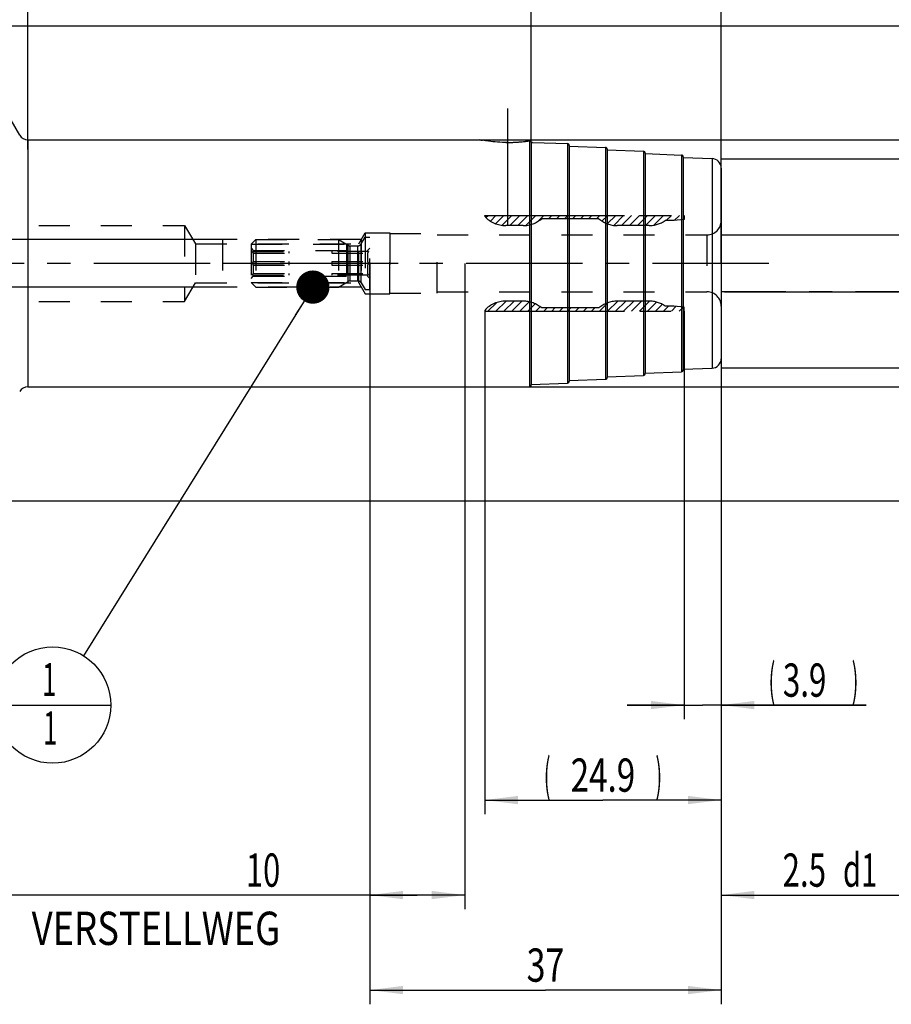
# Model space of a CAD drawing. Units: millimetres. Extents: x 0 to 594, y 0 to 420.
# Drawn here: x 345 to 437, y 153 to 257 of the extents above; entities that cross this region are included whole.
import ezdxf
from ezdxf.enums import TextEntityAlignment as Align

# ---------------------------------------------------------------- set-up
doc = ezdxf.new("R2010")
doc.units = ezdxf.units.MM
doc.header["$LTSCALE"] = 32.67
for name, pattern in [('CENTER', [0.6, 0.375, -0.075, 0.075, -0.075]), ('HIDDEN', [0.2, 0.1, -0.1]), ('PHANTOM', [0.8, 0.45, -0.05, 0.1, -0.05, 0.1, -0.05])]:
    doc.linetypes.add(name, pattern=pattern)
doc.layers.get('0').update_dxf_attribs({"linetype": 'CONTINUOUS'})
for name, color, linetype in [('30252539_HP_AXIS', 7, 'CONTINUOUS'), ('30252539_HP_CL', 7, 'CONTINUOUS'), ('30252539_HP_HL', 7, 'CONTINUOUS'), ('30273801_AXIS', 7, 'CONTINUOUS'), ('30336616_HP_HL', 7, 'CONTINUOUS'), ('30339305_HL', 7, 'CONTINUOUS'), ('30526671_AXIS', 7, 'CONTINUOUS'), ('30526671_CL', 7, 'CONTINUOUS'), ('30526671_HL', 7, 'CONTINUOUS'), ('388770-000-00-ED1_CL', 7, 'CONTINUOUS'), ('COLLECTION02', 7, 'CONTINUOUS'), ('HLP_AZ', 7, 'CONTINUOUS')]:
    doc.layers.add(name, color=color, linetype=linetype)
doc.styles.get("Standard").update_dxf_attribs({"font": 'TXT.SHX', "width": 0.7})
doc.styles.add('TEXTSTYLE_3', font='gdt', dxfattribs={"width": 0.7})
doc.dimstyles.new('DIMSTYLE_1', dxfattribs={"dimtxt": 3.5, "dimasz": 3.5, "dimexe": 0.18, "dimexo": 0.0625, "dimgap": 0.09, "dimtad": 1, "dimdec": 3, "dimdsep": 46, "dimtxsty": 'STANDARD', "dimblk": '_FILLED', "dimblk1": '_FILLED', "dimblk2": '_FILLED', "dimcen": 0.09, "dimclrt": 2, "dimadec": 0, "dimazin": 0, "dimtp": 0.15, "dimtm": 0.15, "dimtfac": 1, "dimtdec": 3, "dimtofl": 0, "dimtmove": 0, "dimatfit": 3, "dimldrblk": '_FILLED', "dimfxl": 1, "dimtolj": 1, "dimarcsym": 0})
doc.dimstyles.new('DIMSTYLE_2', dxfattribs={"dimtxt": 3.5, "dimasz": 3.5, "dimexe": 0.18, "dimexo": 0.0625, "dimgap": 0.09, "dimtad": 1, "dimdec": 3, "dimdsep": 46, "dimtxsty": 'STANDARD', "dimblk": '_FILLED', "dimblk1": '_FILLED', "dimblk2": '_FILLED', "dimcen": 0.09, "dimclrt": 2, "dimadec": 0, "dimazin": 0, "dimtp": 0.1, "dimtm": 0.1, "dimtfac": 1, "dimtdec": 3, "dimtofl": 0, "dimtmove": 0, "dimatfit": 3, "dimldrblk": '_FILLED', "dimfxl": 1, "dimtolj": 1, "dimarcsym": 0})
doc.dimstyles.new('DIMSTYLE_3', dxfattribs={"dimtxt": 3.5, "dimasz": 3.5, "dimexe": 0.18, "dimexo": 0.0625, "dimgap": 0.09, "dimtad": 1, "dimdec": 3, "dimdsep": 46, "dimtxsty": 'STANDARD', "dimblk": '_FILLED', "dimblk1": '_FILLED', "dimblk2": '_FILLED', "dimcen": 0.09, "dimclrt": 2, "dimadec": 0, "dimazin": 0, "dimtp": 0.05, "dimtm": 0.05, "dimtfac": 1, "dimtdec": 3, "dimtofl": 0, "dimtmove": 0, "dimatfit": 3, "dimldrblk": '_FILLED', "dimfxl": 1, "dimtolj": 1, "dimarcsym": 0})
doc.dimstyles.new('DIMSTYLE_4', dxfattribs={"dimtxt": 3.5, "dimasz": 3.5, "dimexe": 0.18, "dimexo": 0.0625, "dimgap": 0.09, "dimtad": 1, "dimdec": 3, "dimdsep": 46, "dimtxsty": 'STANDARD', "dimblk": '_FILLED', "dimblk1": '_FILLED', "dimblk2": '_FILLED', "dimcen": 0.09, "dimclrt": 2, "dimadec": 0, "dimazin": 0, "dimtp": 0.5, "dimtm": 0.5, "dimtfac": 1, "dimtdec": 3, "dimtofl": 0, "dimtmove": 0, "dimatfit": 3, "dimldrblk": '_FILLED', "dimfxl": 1, "dimtolj": 1, "dimarcsym": 0})
doc.dimstyles.get("Standard").update_dxf_attribs({"dimtxt": 3.5, "dimasz": 3.5, "dimexe": 0.18, "dimexo": 0.0625, "dimgap": 0.09, "dimtad": 1, "dimdec": 3, "dimdsep": 46, "dimtxsty": 'STANDARD', "dimblk": '_FILLED', "dimblk1": '_FILLED', "dimblk2": '_FILLED', "dimcen": 0.09, "dimclrt": 2, "dimadec": 0, "dimazin": 0, "dimtol": 1, "dimtp": 0.005, "dimtm": 0.005, "dimtfac": 1, "dimtdec": 3, "dimtofl": 0, "dimtmove": 0, "dimatfit": 3, "dimldrblk": '_FILLED', "dimfxl": 1, "dimtolj": 1, "dimarcsym": 0})

# ---------------------------------------------------------------- blocks, each defined once
blk = doc.blocks.new('_FILLED')
at = {"color": 0, "linetype": 'BYBLOCK'}
blk.add_solid([(0, 0), (-1, 0.125), (-1, -0.125)], dxfattribs=at)
blk = doc.blocks.new('*D0')
at = {"color": 3, "linetype": 'CONTINUOUS'}
for p, q in [((382.14, 231.34), (382.14, 153.34)), ((419.14, 231.34), (419.14, 153.34)), ((382.14, 154.84), (400.64, 154.84)), ((419.14, 154.84), (400.64, 154.84))]:
    blk.add_line(p, q, dxfattribs=at)
at = {"color": 3, "linetype": 'CONTINUOUS', "xscale": 3.5, "yscale": 3.5, "zscale": 3.5, "rotation": 180}
blk.add_blockref('_FILLED', (382.14, 154.84), dxfattribs=at)
at = {"color": 3, "linetype": 'CONTINUOUS', "xscale": 3.5, "yscale": 3.5, "zscale": 3.5}
blk.add_blockref('_FILLED', (419.14, 154.84), dxfattribs=at)
at = {"color": 2, "linetype": 'CONTINUOUS', "width": 0.75}
blk.add_text('37', height=3.5, dxfattribs=at).set_placement((400.64, 155.72), align=Align.CENTER)
blk = doc.blocks.new('*D1')
at = {"color": 3, "linetype": 'CONTINUOUS'}
for p, q in [((382.14, 231.34), (382.14, 163.34)), ((392.14, 231.34), (392.14, 163.34)), ((387.14, 164.84), (341.79, 164.84)), ((382.14, 164.84), (387.14, 164.84)), ((392.14, 164.84), (387.14, 164.84))]:
    blk.add_line(p, q, dxfattribs=at)
at = {"color": 3, "linetype": 'CONTINUOUS', "xscale": 3.5, "yscale": 3.5, "zscale": 3.5, "rotation": 180}
blk.add_blockref('_FILLED', (382.14, 164.84), dxfattribs=at)
at = {"color": 3, "linetype": 'CONTINUOUS', "xscale": 3.5, "yscale": 3.5, "zscale": 3.5}
blk.add_blockref('_FILLED', (392.14, 164.84), dxfattribs=at)
at = {"color": 2, "linetype": 'CONTINUOUS'}
for s, width, p in [('10', 0.678571, (372.71, 165.72)), ('VERSTELLWEG', 0.80303, (372.71, 159.59))]:
    blk.add_text(s, height=3.5, dxfattribs=dict(at, width=width)).set_placement(p, align=Align.RIGHT)
blk = doc.blocks.new('*D2')
at = {"color": 3, "linetype": 'CONTINUOUS'}
for p, q in [((419.14, 231.34), (419.14, 183.34)), ((415.24, 226.29), (415.24, 183.34)), ((415.24, 184.84), (409.24, 184.84)), ((409.24, 184.84), (417.19, 184.84)), ((434.39, 184.84), (417.19, 184.84)), ((419.14, 184.84), (434.39, 184.84))]:
    blk.add_line(p, q, dxfattribs=at)
at = {"color": 3, "linetype": 'CONTINUOUS', "xscale": 3.5, "yscale": 3.5, "zscale": 3.5}
blk.add_blockref('_FILLED', (415.24, 184.84), dxfattribs=at)
at = {"color": 3, "linetype": 'CONTINUOUS', "xscale": 3.5, "yscale": 3.5, "zscale": 3.5, "rotation": 180}
blk.add_blockref('_FILLED', (419.14, 184.84), dxfattribs=at)
at = {"color": 2, "linetype": 'CONTINUOUS'}
for s, width, p in [('(', 0.428571, (424.14, 185.72)), ('3.9', 0.690476, (425.64, 185.72)), (')', 0.428571, (432.89, 185.72))]:
    blk.add_text(s, height=3.5, dxfattribs=dict(at, width=width)).set_placement(p)
blk = doc.blocks.new('*D3')
at = {"color": 3, "linetype": 'CONTINUOUS'}
for p, q in [((419.14, 231.34), (419.14, 173.34)), ((394.24, 226.29), (394.24, 173.34)), ((394.24, 174.84), (406.69, 174.84)), ((419.14, 174.84), (406.69, 174.84))]:
    blk.add_line(p, q, dxfattribs=at)
at = {"color": 3, "linetype": 'CONTINUOUS', "xscale": 3.5, "yscale": 3.5, "zscale": 3.5, "rotation": 180}
blk.add_blockref('_FILLED', (394.24, 174.84), dxfattribs=at)
at = {"color": 3, "linetype": 'CONTINUOUS', "xscale": 3.5, "yscale": 3.5, "zscale": 3.5}
blk.add_blockref('_FILLED', (419.14, 174.84), dxfattribs=at)
at = {"color": 2, "linetype": 'CONTINUOUS'}
for s, width, p in [('(', 0.428571, (400.82, 175.72)), (')', 0.428571, (412.57, 175.72)), ('24.9', 0.732143, (406.69, 175.72))]:
    blk.add_text(s, height=3.5, dxfattribs=dict(at, width=width)).set_placement(p, align=Align.CENTER)
blk = doc.blocks.new('*D4')
at = {"color": 3, "linetype": 'CONTINUOUS'}
for p, q in [((419.14, 228.34), (419.14, 163.34)), ((459.14, 228.34), (459.14, 163.34)), ((419.14, 164.84), (439.14, 164.84)), ((459.14, 164.84), (439.14, 164.84))]:
    blk.add_line(p, q, dxfattribs=at)
at = {"color": 3, "linetype": 'CONTINUOUS', "xscale": 3.5, "yscale": 3.5, "zscale": 3.5, "rotation": 180}
blk.add_blockref('_FILLED', (419.14, 164.84), dxfattribs=at)
at = {"color": 3, "linetype": 'CONTINUOUS', "xscale": 3.5, "yscale": 3.5, "zscale": 3.5}
blk.add_blockref('_FILLED', (459.14, 164.84), dxfattribs=at)
at = {"color": 2, "linetype": 'CONTINUOUS'}
for s, width, p in [('2.5', 0.690476, (427.89, 165.72)), ('d1', 0.642857, (433.77, 165.72)), ('-50max.', 0.734694, (445.02, 165.72))]:
    blk.add_text(s, height=3.5, dxfattribs=dict(at, width=width)).set_placement(p, align=Align.CENTER)
blk = doc.blocks.new('*D5')
at = {"color": 3, "linetype": 'CONTINUOUS'}
for p, q in [((459.14, 234.34), (459.14, 266.49)), ((459.14, 266.49), (459.14, 231.34)), ((419.14, 234.34), (460.64, 234.34)), ((459.14, 222.34), (459.14, 231.34)), ((419.48, 228.34), (460.64, 228.34)), ((459.14, 228.34), (459.14, 222.34))]:
    blk.add_line(p, q, dxfattribs=at)
at = {"color": 3, "linetype": 'CONTINUOUS', "xscale": 3.5, "yscale": 3.5, "zscale": 3.5}
for p, rotation in [((459.14, 234.34), 270), ((459.14, 228.34), 90)]:
    blk.add_blockref('_FILLED', p, dxfattribs=dict(at, rotation=rotation))
at = {"color": 2, "linetype": 'CONTINUOUS'}
for s, width, p in [('6', 0.785714, (458.27, 263.74)), ('d1', 0.642857, (464.39, 259.08))]:
    blk.add_text(s, height=3.5, rotation=90, dxfattribs=dict(at, width=width)).set_placement(p)
at = {"color": 2, "linetype": 'CONTINUOUS', "style": 'TEXTSTYLE_3'}
blk.add_text('n', height=3.5, rotation=90, dxfattribs=at).set_placement((458.27, 259.08))
blk = doc.blocks.new('*D6')
at = {"color": 3, "linetype": 'CONTINUOUS'}
for p, q in [((299.14, 231.34), (299.14, 312.84)), ((419.14, 231.34), (419.14, 312.84)), ((299.14, 311.34), (359.14, 311.34)), ((419.14, 311.34), (359.14, 311.34))]:
    blk.add_line(p, q, dxfattribs=at)
at = {"color": 3, "linetype": 'CONTINUOUS', "xscale": 3.5, "yscale": 3.5, "zscale": 3.5, "rotation": 180}
blk.add_blockref('_FILLED', (299.14, 311.34), dxfattribs=at)
at = {"color": 3, "linetype": 'CONTINUOUS', "xscale": 3.5, "yscale": 3.5, "zscale": 3.5}
blk.add_blockref('_FILLED', (419.14, 311.34), dxfattribs=at)
at = {"color": 2, "linetype": 'CONTINUOUS', "width": 0.714286}
blk.add_text('120', height=3.5, dxfattribs=at).set_placement((353.14, 312.22), align=Align.CENTER)
blk = doc.blocks.new('*D7')
at = {"color": 3, "linetype": 'CONTINUOUS'}
for p, q in [((399.14, 244.14), (399.14, 282.84)), ((419.14, 241.38), (419.14, 282.84)), ((399.14, 281.34), (409.14, 281.34)), ((419.14, 281.34), (409.14, 281.34))]:
    blk.add_line(p, q, dxfattribs=at)
at = {"color": 3, "linetype": 'CONTINUOUS', "xscale": 3.5, "yscale": 3.5, "zscale": 3.5, "rotation": 180}
blk.add_blockref('_FILLED', (399.14, 281.34), dxfattribs=at)
at = {"color": 3, "linetype": 'CONTINUOUS', "xscale": 3.5, "yscale": 3.5, "zscale": 3.5}
blk.add_blockref('_FILLED', (419.14, 281.34), dxfattribs=at)
at = {"color": 2, "linetype": 'CONTINUOUS', "width": 0.785714}
blk.add_text('20', height=3.5, dxfattribs=at).set_placement((409.14, 282.22), align=Align.CENTER)
blk = doc.blocks.new('*D8')
at = {"color": 3, "linetype": 'CONTINUOUS'}
for p, q in [((419.14, 242.34), (480.64, 242.34)), ((479.14, 242.34), (479.14, 231.34)), ((479.14, 220.34), (479.14, 231.34)), ((419.14, 220.34), (480.64, 220.34))]:
    blk.add_line(p, q, dxfattribs=at)
at = {"color": 3, "linetype": 'CONTINUOUS', "xscale": 3.5, "yscale": 3.5, "zscale": 3.5}
for p, rotation in [((479.14, 242.34), 90), ((479.14, 220.34), 270)]:
    blk.add_blockref('_FILLED', p, dxfattribs=dict(at, rotation=rotation))
at = {"color": 2, "linetype": 'CONTINUOUS', "width": 0.785714}
blk.add_text('22', height=3.5, rotation=90, dxfattribs=at).set_placement((478.27, 233.67), align=Align.CENTER)
at = {"color": 2, "linetype": 'CONTINUOUS', "style": 'TEXTSTYLE_3'}
blk.add_text('n', height=3.5, rotation=90, dxfattribs=at).set_placement((478.27, 228.59), align=Align.CENTER)
blk = doc.blocks.new('*D9')
at = {"color": 3, "linetype": 'CONTINUOUS'}
for p, q in [((346.14, 243.34), (346.14, 268.56)), ((345.28, 244.84), (333.53, 265.18))]:
    blk.add_line(p, q, dxfattribs=at)
for start, end in [(90, 105), (105, 120)]:
    blk.add_arc((346.14, 243.34), 23.72, start, end, dxfattribs=at)
for points in [[(342.69, 266.37), (346.14, 267.06), (342.62, 267.24)], [(337.24, 265.8), (334.28, 263.88), (337.62, 265.01)]]:
    blk.add_solid(points, dxfattribs=at)
at = {"color": 2, "linetype": 'CONTINUOUS', "width": 0.75}
blk.add_text('30', height=3.5, rotation=15, dxfattribs=at).set_placement((337.97, 269.33), align=Align.CENTER)
at = {"color": 2, "linetype": 'CONTINUOUS', "style": 'TEXTSTYLE_3'}
blk.add_text('~', height=3.5, rotation=15, dxfattribs=at).set_placement((341.63, 270.31), align=Align.CENTER)
blk = doc.blocks.new('*D10')
at = {"color": 3, "linetype": 'CONTINUOUS'}
for p, q in [((346.87, 244.34), (490.64, 244.34)), ((489.14, 244.34), (489.14, 231.34)), ((489.14, 218.34), (489.14, 231.34)), ((346.14, 218.34), (490.64, 218.34))]:
    blk.add_line(p, q, dxfattribs=at)
at = {"color": 3, "linetype": 'CONTINUOUS', "xscale": 3.5, "yscale": 3.5, "zscale": 3.5}
for p, rotation in [((489.14, 244.34), 90), ((489.14, 218.34), 270)]:
    blk.add_blockref('_FILLED', p, dxfattribs=dict(at, rotation=rotation))
at = {"color": 2, "linetype": 'CONTINUOUS', "width": 0.785714}
blk.add_text('26', height=3.5, rotation=90, dxfattribs=at).set_placement((488.27, 233.67), align=Align.CENTER)
at = {"color": 2, "linetype": 'CONTINUOUS', "style": 'TEXTSTYLE_3'}
blk.add_text('n', height=3.5, rotation=90, dxfattribs=at).set_placement((488.27, 228.59), align=Align.CENTER)
blk = doc.blocks.new('*D11')
at = {"color": 3, "linetype": 'CONTINUOUS'}
for p, q in [((338.41, 256.34), (500.64, 256.34)), ((499.14, 256.34), (499.14, 231.34)), ((499.14, 206.34), (499.14, 231.34)), ((338.41, 206.34), (500.64, 206.34))]:
    blk.add_line(p, q, dxfattribs=at)
at = {"color": 3, "linetype": 'CONTINUOUS', "xscale": 3.5, "yscale": 3.5, "zscale": 3.5}
for p, rotation in [((499.14, 256.34), 90), ((499.14, 206.34), 270)]:
    blk.add_blockref('_FILLED', p, dxfattribs=dict(at, rotation=rotation))
at = {"color": 2, "linetype": 'CONTINUOUS', "width": 0.75}
blk.add_text('50', height=3.5, rotation=90, dxfattribs=at).set_placement((498.27, 233.67), align=Align.CENTER)
at = {"color": 2, "linetype": 'CONTINUOUS', "style": 'TEXTSTYLE_3'}
blk.add_text('n', height=3.5, rotation=90, dxfattribs=at).set_placement((498.27, 228.72), align=Align.CENTER)
blk = doc.blocks.new('*D12')
at = {"color": 3, "linetype": 'CONTINUOUS'}
for p, q in [((346.14, 244.34), (346.14, 292.84)), ((419.14, 244.34), (419.14, 292.84)), ((346.14, 291.34), (382.64, 291.34)), ((419.14, 291.34), (382.64, 291.34))]:
    blk.add_line(p, q, dxfattribs=at)
at = {"color": 3, "linetype": 'CONTINUOUS', "xscale": 3.5, "yscale": 3.5, "zscale": 3.5, "rotation": 180}
blk.add_blockref('_FILLED', (346.14, 291.34), dxfattribs=at)
at = {"color": 3, "linetype": 'CONTINUOUS', "xscale": 3.5, "yscale": 3.5, "zscale": 3.5}
blk.add_blockref('_FILLED', (419.14, 291.34), dxfattribs=at)
at = {"color": 2, "linetype": 'CONTINUOUS', "width": 0.75}
blk.add_text('73', height=3.5, dxfattribs=at).set_placement((382.64, 292.22), align=Align.CENTER)
blk = doc.blocks.new('*D13')
at = {"color": 3, "linetype": 'CONTINUOUS'}
for p, q in [((257.24, 233.84), (257.24, 239.84)), ((257.24, 239.84), (257.24, 231.34)), ((366.64, 233.84), (255.74, 233.84)), ((257.24, 222.84), (257.24, 231.34)), ((366.64, 228.84), (255.74, 228.84)), ((257.24, 228.84), (257.24, 222.84))]:
    blk.add_line(p, q, dxfattribs=at)
at = {"color": 3, "linetype": 'CONTINUOUS', "xscale": 3.5, "yscale": 3.5, "zscale": 3.5}
for p, rotation in [((257.24, 233.84), 270), ((257.24, 228.84), 90)]:
    blk.add_blockref('_FILLED', p, dxfattribs=dict(at, rotation=rotation))
at = {"color": 2, "linetype": 'CONTINUOUS'}
for s, width, p in [('5', 0.714286, (256.37, 232.84)), ('M', 0.857143, (256.37, 230.09))]:
    blk.add_text(s, height=3.5, rotation=90, dxfattribs=dict(at, width=width)).set_placement(p, align=Align.CENTER)
blk = doc.blocks.new('BOMBALLOON_BL7', base_point=(348.75, 184.84))
at = {"layer": '388770-000-00-ED1_CL', "color": 3, "linetype": 'CONTINUOUS'}
blk.add_line((342.62, 184.84), (354.87, 184.84), dxfattribs=at)
blk.add_circle((348.75, 184.84), 6.12, dxfattribs=at)
at = {"layer": '388770-000-00-ED1_CL', "color": 2, "linetype": 'CONTINUOUS', "width": 0.571429}
for p in [(347.64, 185.78), (347.74, 180.67)]:
    blk.add_text('1', height=3.5, dxfattribs=at).set_placement(p)

msp = doc.modelspace()

# ---------------------------------------------------------------- linework, layer by layer
at = {"layer": '30252539_HP_AXIS', "color": 3, "linetype": 'CENTER'}
for p, q in [((369.785, 231.3409), (366.6434, 231.3409)), ((378.1434, 231.3409), (373.6434, 231.3409)), ((385.1434, 231.3409), (382.0018, 231.3409))]:
    msp.add_line(p, q, dxfattribs=at)
at = {"layer": '30252539_HP_CL', "color": 9, "linetype": 'CONTINUOUS'}
for p, q in [((379.8764, 229.4373), (379.8764, 233.2445)), ((381.2392, 229.2909), (381.2392, 233.3909)), ((380.0764, 229.4909), (380.0764, 233.1909)), ((380.8928, 229.4909), (380.8928, 233.1909))]:
    msp.add_line(p, q, dxfattribs=at)
at = {"layer": '30252539_HP_HL', "color": 6, "linetype": 'HIDDEN'}
for p, q in [((369.6434, 233.3509), (370.1334, 233.8409)), ((369.6434, 233.3509), (369.6434, 229.3309)), ((369.6434, 233.3509), (379.6921, 233.3509)), ((370.1334, 233.8409), (370.1334, 228.8409)), ((370.1334, 233.8409), (378.8434, 233.8409)), ((378.8434, 233.8409), (378.8434, 228.8409)), ((378.8434, 233.8409), (379.8764, 233.2445)), ((379.6921, 233.3509), (379.6921, 229.3309)), ((381.2392, 233.3909), (381.6434, 234.0909)), ((381.6434, 234.0909), (381.6434, 228.5909)), ((381.6434, 234.0909), (382.1434, 234.0909)), ((382.1434, 228.5909), (382.1434, 234.0909)), ((369.6434, 232.9259), (369.8784, 232.6909)), ((369.785, 232.5909), (373.6434, 232.5909)), ((369.8784, 232.6909), (369.8784, 232.5909)), ((369.8784, 232.6909), (381.9084, 232.6909)), ((369.8784, 232.4075), (369.8784, 231.5243)), ((369.8784, 232.4075), (373.6434, 232.4075)), ((373.6434, 232.4075), (373.6434, 232.5909)), ((378.1434, 232.5909), (378.1434, 232.4075)), ((382.0018, 232.5909), (378.1434, 232.5909)), ((378.1434, 232.4075), (381.9084, 232.4075)), ((380.0764, 233.1909), (380.8928, 233.1909)), ((382.1434, 232.9259), (381.9084, 232.6909)), ((381.9084, 232.6909), (381.9084, 232.5909)), ((381.9084, 232.4075), (381.9084, 231.5243)), ((369.785, 231.3409), (373.6434, 231.3409)), ((369.8784, 231.5243), (373.6434, 231.5243)), ((369.8784, 231.1575), (369.8784, 230.2743)), ((369.8784, 231.1575), (373.6434, 231.1575)), ((373.6434, 231.1575), (373.6434, 231.5243)), ((378.1434, 231.5243), (378.1434, 231.1575)), ((378.1434, 231.5243), (381.9084, 231.5243)), ((382.0018, 231.3409), (378.1434, 231.3409)), ((378.1434, 231.1575), (381.9084, 231.1575)), ((381.9084, 231.1575), (381.9084, 230.2743)), ((369.8784, 230.2743), (373.6434, 230.2743)), ((373.6434, 230.0909), (373.6434, 230.2743)), ((378.1434, 230.2743), (378.1434, 230.0909)), ((378.1434, 230.2743), (381.9084, 230.2743)), ((369.6434, 229.7559), (369.8784, 229.9909)), ((369.6434, 229.3309), (370.1334, 228.8409)), ((369.6434, 229.3309), (379.6921, 229.3309)), ((369.785, 230.0909), (373.6434, 230.0909)), ((369.8784, 230.0909), (369.8784, 229.9909)), ((369.8784, 229.9909), (381.9084, 229.9909)), ((382.0018, 230.0909), (378.1434, 230.0909)), ((378.8434, 228.8409), (379.8764, 229.4373)), ((380.0764, 229.4909), (380.8928, 229.4909)), ((381.2392, 229.2909), (381.6434, 228.5909)), ((381.9084, 230.0909), (381.9084, 229.9909)), ((382.1434, 229.7559), (381.9084, 229.9909)), ((370.1334, 228.8409), (378.8434, 228.8409)), ((381.6434, 228.5909), (382.1434, 228.5909))]:
    msp.add_line(p, q, dxfattribs=at)
for centre, start, end in [((380.0764, 233.5909), 240, 270), ((380.8928, 233.5909), 270, 330), ((380.0764, 229.0909), 90, 120), ((380.8928, 229.0909), 30, 90)]:
    msp.add_arc(centre, 0.4, start, end, dxfattribs=at)
for points, knots in [([(369.8784, 232.4075), (369.8716, 232.4231), (369.8431, 232.4856), (369.8108, 232.5462), (369.785, 232.5909)], [0, 0, 0, 0, 0.24890234, 1, 1, 1, 1]), ([(382.0018, 232.5909), (381.9932, 232.5759), (381.9595, 232.5161), (381.9289, 232.4546), (381.9084, 232.4075)], [0, 0, 0, 0, 0.25114559, 1, 1, 1, 1]), ([(369.785, 231.3409), (369.7936, 231.3558), (369.8273, 231.4156), (369.8578, 231.4772), (369.8784, 231.5243)], [0, 0, 0, 0, 0.2511456, 1, 1, 1, 1]), ([(369.8784, 231.1575), (369.8716, 231.1731), (369.8431, 231.2356), (369.8108, 231.2962), (369.785, 231.3409)], [0, 0, 0, 0, 0.24890233, 1, 1, 1, 1]), ([(381.9084, 231.5243), (381.9152, 231.5086), (381.9437, 231.4462), (381.976, 231.3855), (382.0018, 231.3409)], [0, 0, 0, 0, 0.24890233, 1, 1, 1, 1]), ([(382.0018, 231.3409), (381.9932, 231.3259), (381.9595, 231.2661), (381.9289, 231.2046), (381.9084, 231.1575)], [0, 0, 0, 0, 0.2511456, 1, 1, 1, 1]), ([(369.785, 230.0909), (369.7936, 230.1058), (369.8273, 230.1656), (369.8578, 230.2272), (369.8784, 230.2743)], [0, 0, 0, 0, 0.25114559, 1, 1, 1, 1]), ([(381.9084, 230.2743), (381.9152, 230.2586), (381.9437, 230.1962), (381.976, 230.1355), (382.0018, 230.0909)], [0, 0, 0, 0, 0.24890234, 1, 1, 1, 1])]:
    msp.add_open_spline(points, degree=3, knots=knots, dxfattribs=at)
at = {"layer": '30273801_AXIS', "color": 3, "linetype": 'CENTER'}
msp.add_line((424.1434, 231.3409), (262.2434, 231.3409), dxfattribs=at)
at = {"layer": '30336616_HP_HL', "color": 6, "linetype": 'HIDDEN'}
msp.add_line((384.2434, 234.4909), (384.2434, 228.1909), dxfattribs=at)
at = {"layer": '30339305_HL', "color": 6, "linetype": 'HIDDEN'}
for p, q in [((394.3662, 236.1664), (394.5896, 236.3899)), ((394.8346, 235.7948), (395.4297, 236.3899)), ((395.3923, 235.5125), (396.2697, 236.3899)), ((396.0633, 235.3434), (397.1098, 236.3899)), ((396.8758, 235.3159), (397.9498, 236.3899)), ((397.7158, 235.3159), (398.7898, 236.3899)), ((398.571, 235.331), (399.6299, 236.3899)), ((399.8173, 235.7372), (400.4699, 236.3899)), ((400.961, 236.0409), (401.31, 236.3899)), ((401.801, 236.0409), (402.15, 236.3899)), ((402.6411, 236.0409), (402.9901, 236.3899)), ((403.4811, 236.0409), (403.8301, 236.3899)), ((404.3211, 236.0409), (404.6701, 236.3899)), ((405.1612, 236.0409), (405.5102, 236.3899)), ((406.0012, 236.0409), (406.3502, 236.3899)), ((406.5865, 235.7861), (407.1903, 236.3899)), ((407.1471, 235.5067), (408.0303, 236.3899)), ((407.8215, 235.341), (408.8704, 236.3899)), ((408.6364, 235.3159), (409.7104, 236.3899)), ((409.4764, 235.3159), (410.5504, 236.3899)), ((410.3165, 235.3159), (411.3905, 236.3899)), ((411.1565, 235.3159), (412.2305, 236.3899)), ((412.0386, 235.358), (413.0706, 236.3899)), ((413.3616, 235.8409), (413.9106, 236.3899)), ((414.2066, 235.8458), (414.7507, 236.3899)), ((415.1314, 235.9306), (415.2434, 236.0426)), ((384.2434, 228.1909), (384.2434, 234.4909)), ((384.2434, 234.4909), (389.2434, 234.4909)), ((389.2434, 228.1909), (389.2434, 234.4909)), ((389.2434, 234.3409), (417.6434, 234.3409)), ((417.6434, 234.3409), (417.6434, 228.3409)), ((384.2434, 228.1909), (389.2434, 228.1909)), ((389.2434, 228.3409), (417.6434, 228.3409)), ((394.5721, 226.2919), (395.4807, 227.2005)), ((395.4122, 226.2919), (396.4862, 227.3659)), ((396.2522, 226.2919), (397.3262, 227.3659)), ((397.0923, 226.2919), (398.1663, 227.3659)), ((397.9323, 226.2919), (398.9352, 227.2947)), ((398.7724, 226.2919), (399.5614, 227.0809)), ((406.3327, 226.2919), (407.251, 227.2102)), ((407.1728, 226.2919), (408.2468, 227.3659)), ((408.0128, 226.2919), (409.0868, 227.3659)), ((408.8529, 226.2919), (409.9269, 227.3659)), ((409.6929, 226.2919), (410.7669, 227.3659)), ((410.533, 226.2919), (411.605, 227.364)), ((411.373, 226.2919), (412.3404, 227.2593)), ((412.213, 226.2919), (412.9421, 227.0209)), ((399.6124, 226.2919), (400.0867, 226.7662)), ((400.4524, 226.2919), (400.8014, 226.6409)), ((401.2925, 226.2919), (401.6415, 226.6409)), ((402.1325, 226.2919), (402.4815, 226.6409)), ((402.9726, 226.2919), (403.3216, 226.6409)), ((403.8126, 226.2919), (404.1616, 226.6409)), ((404.6527, 226.2919), (405.0017, 226.6409)), ((405.4927, 226.2919), (405.8417, 226.6409)), ((413.0531, 226.2919), (413.6021, 226.8409)), ((413.8931, 226.2919), (414.4178, 226.8166)), ((414.7332, 226.2919), (415.1873, 226.746))]:
    msp.add_line(p, q, dxfattribs=at)
for centre, start, end in [((417.6434, 235.8409), 270, 360), ((417.6434, 226.8409), 0, 90)]:
    msp.add_arc(centre, 1.5, start, end, dxfattribs=at)
at = {"layer": '30526671_AXIS', "color": 3, "linetype": 'CENTER'}
msp.add_line((396.6434, 247.6387), (396.6434, 234.1286), dxfattribs=at)
at = {"layer": '30526671_CL', "color": 9, "linetype": 'CONTINUOUS'}
for p, q in [((346.1434, 244.3409), (346.1434, 218.3409)), ((398.9434, 244.2404), (398.9434, 218.3409)), ((402.9508, 243.9422), (402.9508, 218.7396)), ((406.9508, 243.5437), (406.9508, 219.1381)), ((410.9508, 243.1451), (410.9508, 219.5366)), ((414.9508, 242.7466), (414.9508, 219.9352)), ((418.1805, 242.3766), (418.1805, 220.3051))]:
    msp.add_line(p, q, dxfattribs=at)
at = {"layer": '30526671_CL', "color": 7, "linetype": 'CONTINUOUS'}
for p, q in [((346.1434, 244.3409), (393.7338, 244.3409)), ((399.1434, 244.1056), (399.1434, 218.5409)), ((399.2902, 244.0781), (399.1434, 244.0581)), ((399.2902, 244.0781), (402.9508, 243.9422)), ((403.1434, 243.7423), (403.1434, 218.9394)), ((403.1434, 243.685), (406.9508, 243.5437)), ((407.1434, 243.3438), (407.1434, 219.338)), ((407.1434, 243.2865), (410.9508, 243.1451)), ((411.1434, 242.9452), (411.1434, 219.7365)), ((411.1434, 242.888), (414.9508, 242.7466)), ((415.1434, 242.5467), (415.1434, 220.135)), ((415.1434, 242.4894), (418.1805, 242.3766)), ((419.1434, 241.3773), (419.1434, 221.3044)), ((411.1434, 219.7938), (414.9508, 219.9352)), ((415.1434, 220.1923), (418.1805, 220.3051)), ((399.1434, 218.5982), (402.9508, 218.7396)), ((403.1434, 218.9967), (406.9508, 219.1381)), ((407.1434, 219.3952), (410.9508, 219.5366)), ((346.1434, 218.3409), (398.9434, 218.3409))]:
    msp.add_line(p, q, dxfattribs=at)
for centre, radius, start, end in [((346.1434, 245.3409), 1, 210, 270), ((396.6271, 259.9144), 15.8442, 270.059032, 278.406438), ((402.9434, 243.7423), 0.2, 0, 87.873268), ((406.9434, 243.3438), 0.2, 0, 87.873268), ((410.9434, 242.9452), 0.2, 0, 87.873268), ((414.9434, 242.5467), 0.2, 0, 87.873268), ((418.1434, 241.3773), 1, 0, 87.873268), ((418.1434, 221.3044), 1, 272.126732, 360), ((414.9434, 220.135), 0.2, 272.126732, 360), ((402.9434, 218.9394), 0.2, 272.126732, 360), ((406.9434, 219.338), 0.2, 272.126732, 360), ((410.9434, 219.7365), 0.2, 272.126732, 360), ((346.1434, 217.3409), 1, 90, 150), ((398.9434, 218.5409), 0.2, 270, 360)]:
    msp.add_arc(centre, radius, start, end, dxfattribs=at)
for points, knots in [([(396.6434, 244.0702), (396.2865, 244.0702), (395.6161, 244.0937), (394.7272, 244.1821), (394.1154, 244.2732), (393.8149, 244.326), (393.7338, 244.3409)], [0, 0, 0, 0, 0.36590129, 0.68720423, 0.91544548, 1, 1, 1, 1]), ([(399.1434, 244.1056), (399.1434, 244.1242), (399.1354, 244.1622), (399.0968, 244.2104), (399.03, 244.2431), (398.9744, 244.245), (398.9434, 244.2404)], [0, 0, 0, 0, 0.20480947, 0.41015284, 0.65578179, 1, 1, 1, 1])]:
    msp.add_open_spline(points, degree=3, knots=knots, dxfattribs=at)
at = {"layer": '30526671_HL', "color": 6, "linetype": 'HIDDEN'}
for p, q in [((399.2134, 244.0675), (399.2165, 244.0679)), ((399.2165, 244.0679), (399.2434, 244.0716)), ((399.2434, 244.0716), (399.2671, 244.0749)), ((399.2671, 244.0749), (399.2809, 244.0768)), ((399.2809, 244.0768), (399.2899, 244.0781)), ((321.1434, 235.3409), (362.6434, 235.3409)), ((362.6434, 235.3409), (362.6434, 227.3409)), ((362.6434, 235.3409), (363.8049, 233.4079)), ((380.9893, 233.4079), (381.6434, 234.5409)), ((381.6434, 234.5409), (381.6434, 228.1409)), ((381.6434, 234.5409), (384.2434, 234.5409)), ((384.2434, 234.5409), (384.2434, 228.1409)), ((363.8049, 233.4079), (363.8049, 229.2739)), ((363.8049, 233.4079), (380.9893, 233.4079)), ((366.6434, 233.8409), (366.6434, 228.8409)), ((381.2392, 233.8409), (366.6434, 233.8409)), ((380.9893, 229.2739), (380.9893, 233.4079)), ((381.2392, 233.8409), (381.2392, 228.8409)), ((362.6434, 227.3409), (363.8049, 229.2739)), ((363.8049, 229.2739), (380.9893, 229.2739)), ((380.9893, 229.2739), (381.6434, 228.1409)), ((381.2392, 228.8409), (366.6434, 228.8409)), ((381.6434, 228.1409), (384.2434, 228.1409)), ((321.1434, 227.3409), (362.6434, 227.3409))]:
    msp.add_line(p, q, dxfattribs=at)
for centre, radius, start, end in [((396.9231, 261.7791), 17.7274, 259.635799, 260.595901), ((396.6434, 259.445), 15.3748, 269.367659, 269.999869), ((396.6434, 259.4387), 15.3685, 270.000096, 270.374376), ((396.6328, 259.7759), 15.7058, 270.404728, 276.941722), ((396.5323, 260.6968), 16.6321, 276.902069, 278.335284), ((398.9794, 243.9947), 0.2483, 93.02927, 98.343377), ((397.0087, 260.2186), 16.3009, 277.524654, 277.647472), ((397.0028, 260.2631), 16.3458, 277.647372, 277.772315)]:
    msp.add_arc(centre, radius, start, end, dxfattribs=at)
msp.add_open_spline([(399.141, 244.1308), (399.1414, 244.1287), (399.1428, 244.1204), (399.1434, 244.112), (399.1434, 244.1056)], degree=3, knots=[0, 0, 0, 0, 0.24379238, 1, 1, 1, 1], dxfattribs=at)
at = {"layer": 'COLLECTION02', "color": 30, "linetype": 'CENTER'}
for p, q in [((419.1434, 234.3409), (465.1424, 234.3409)), ((465.1424, 228.3409), (419.1434, 228.3409))]:
    msp.add_line(p, q, dxfattribs=at)
at = {"layer": 'HLP_AZ', "color": 6, "linetype": 'PHANTOM'}
for p, q in [((394.2434, 236.3899), (415.2434, 236.3899)), ((394.2434, 236.2909), (394.2434, 236.3899)), ((415.2434, 236.3899), (415.2434, 235.9409)), ((398.2878, 235.3159), (396.4568, 235.3159)), ((406.2434, 236.0409), (400.2434, 236.0409)), ((411.548, 235.3159), (408.199, 235.3159)), ((414.1526, 235.8409), (413.2434, 235.8409)), ((415.2434, 235.9409), (414.1526, 235.8409)), ((398.2878, 227.3659), (396.4568, 227.3659)), ((411.548, 227.3659), (408.199, 227.3659)), ((394.2434, 226.3909), (394.2434, 226.2919)), ((394.2434, 226.2919), (415.2434, 226.2919)), ((406.2434, 226.6409), (400.2434, 226.6409)), ((414.1526, 226.8409), (413.2434, 226.8409)), ((415.2434, 226.7409), (414.1526, 226.8409)), ((415.2434, 226.2919), (415.2434, 226.7409))]:
    msp.add_line(p, q, dxfattribs=at)
for centre, start, end in [((396.4568, 238.3159), 222.45415, 270), ((398.2878, 238.3159), 270, 310.682512), ((408.199, 238.3159), 229.317488, 270), ((411.548, 238.3159), 270, 304.411509), ((396.4568, 224.3659), 90, 137.54585), ((398.2878, 224.3659), 49.317488, 90), ((408.199, 224.3659), 90, 130.682512), ((411.548, 224.3659), 55.588491, 90)]:
    msp.add_arc(centre, 3, start, end, dxfattribs=at)

# ---------------------------------------------------------------- block references
at = {"layer": '388770-000-00-ED1_CL', "color": 3, "linetype": 'CONTINUOUS'}
msp.add_blockref('BOMBALLOON_BL7', (348.7479, 184.8409), dxfattribs=at)

# ---------------------------------------------------------------- dimensions: what is measured, and where the dimension line sits
at = {"color": 3, "linetype": 'CONTINUOUS'}
for base, p1, p2, dimstyle, picture, middle in [((419.1434, 311.3409), (299.1434, 231.3409), (419.1434, 231.3409), 'DIMSTYLE_1', '*D6', (349.3879, 313.9659)), ((419.1434, 281.3409), (399.1434, 244.1409), (419.1434, 241.3773), 'DIMSTYLE_2', '*D7', (406.3934, 283.9659))]:
    dim = msp.add_linear_dim(base=base, p1=p1, p2=p2, dimstyle=dimstyle, dxfattribs=at)
    dim.commit()
    dim.dimension.update_dxf_attribs({"geometry": picture, "text_midpoint": middle, "dimtype": 160})
for base, p1, p2, picture, middle in [((346.1434, 291.3409), (419.1434, 244.3409), (346.1434, 244.3409), '*D12', (380.0184, 293.9659)), ((382.1434, 154.8409), (419.1434, 231.3409), (382.1434, 231.3409), '*D0', (398.0184, 157.4659))]:
    dim = msp.add_linear_dim(base=base, p1=p1, p2=p2, angle=180, dimstyle='DIMSTYLE_1', dxfattribs=at)
    dim.commit()
    dim.dimension.update_dxf_attribs({"geometry": picture, "text_midpoint": middle, "dimtype": 160})
dim = msp.add_angular_dim_2l(base=(340.0037, 266.2546), line1=((346.1434, 268.5629), (346.1434, 243.3409)), line2=((345.2774, 244.8409), (333.5324, 265.1838)), dimstyle='DIMSTYLE_4', dxfattribs=at)
dim.commit()
dim.dimension.update_dxf_attribs({"geometry": '*D9', "text_midpoint": (340.0851, 270.0929), "dimtype": 162})
for base, p1, p2, angle, text, dimstyle, picture, middle in [((459.1434, 228.3409), (419.1434, 234.3409), (419.4777, 228.3409), 270, '%%c<>\\Pd1', 'DIMSTYLE_3', '*D5', (459.5809, 262.7835)), ((499.1434, 256.3409), (338.4069, 206.3409), (338.4069, 256.3409), 90, '%%c<>', 'DIMSTYLE_1', '*D11', (497.6292, 229.1245)), ((489.1434, 244.3409), (346.1434, 218.3409), (346.8745, 244.3409), 90, '%%c<>', 'DIMSTYLE_2', '*D10', (487.6572, 229.0686)), ((479.1434, 242.3409), (419.1434, 220.3409), (419.1434, 242.3409), 90, '%%c<>', 'DIMSTYLE_2', '*D8', (477.6572, 229.0686)), ((257.2434, 233.8409), (366.6434, 228.8409), (366.6434, 233.8409), 90, 'M<>', 'DIMSTYLE_3', '*D13', (255.2345, 230.1116)), ((394.2434, 174.8409), (419.1434, 231.3409), (394.2434, 226.2919), 180, '(<>)', 'DIMSTYLE_2', '*D3', (404.5059, 177.4659)), ((415.2434, 184.8409), (419.1434, 231.3409), (415.2434, 226.2919), 180, '(<>)', 'DIMSTYLE_3', '*D2', (429.2684, 187.4659))]:
    dim = msp.add_linear_dim(base=base, p1=p1, p2=p2, angle=angle, text=text, dimstyle=dimstyle, dxfattribs=at)
    dim.commit()
    dim.dimension.update_dxf_attribs({"geometry": picture, "text_midpoint": middle, "dimtype": 160})
for base, p1, p2, text, dimstyle, picture, middle in [((392.1434, 164.8409), (382.1434, 231.3409), (392.1434, 231.3409), '<>\\PVERSTELLWEG', 'DIMSTYLE_2', '*D1', (339.4157, 164.4034)), ((459.1434, 164.8409), (419.1434, 228.3409), (459.1434, 228.3409), '2.5-50max.', 'DIMSTYLE_1', '*D4', (432.8309, 167.4659))]:
    dim = msp.add_linear_dim(base=base, p1=p1, p2=p2, text=text, dimstyle=dimstyle, dxfattribs=at)
    dim.commit()
    dim.dimension.update_dxf_attribs({"geometry": picture, "text_midpoint": middle, "dimtype": 160})

# ---------------------------------------------------------------- leaders
at = {"layer": '388770-000-00-ED1_CL', "color": 3, "linetype": 'CONTINUOUS'}
msp.add_leader([(376.1464, 228.8409), (351.9855, 190.0402)], dimstyle='STANDARD', override={"dimtad": 0, "dimldrblk": 'DOT'}, dxfattribs=at)

doc.saveas('drawing.dxf')
